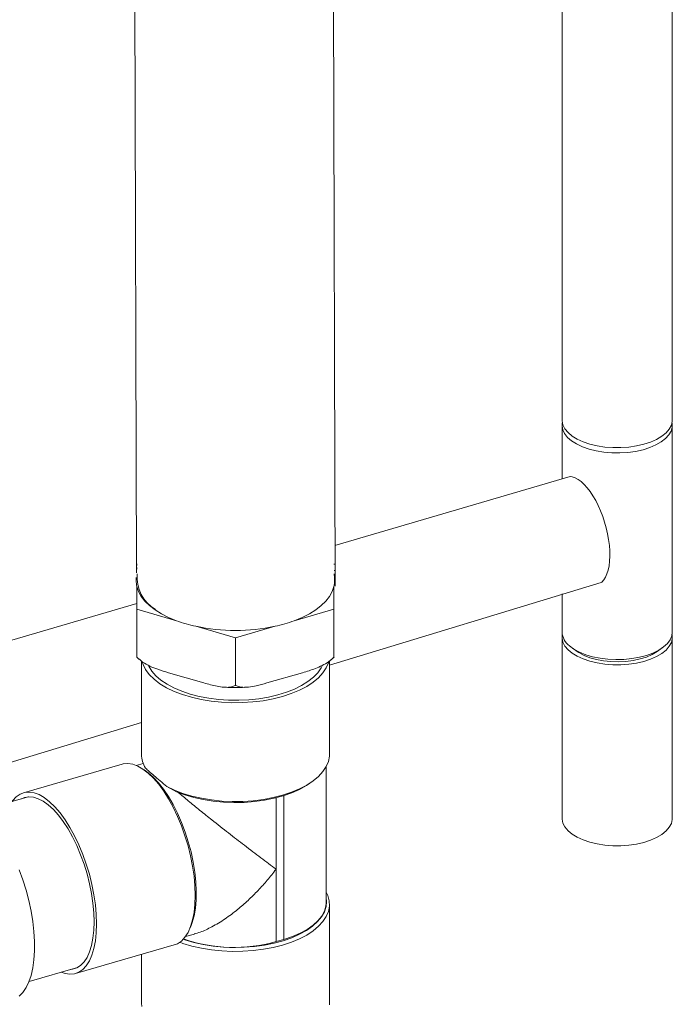
# Model space of a CAD drawing. Extents: x 20.7 to 36, y -22.9 to -11.8.
# Drawn here: x 26.8 to 27.5, y -16.5 to -15.5 of the extents above; entities that cross this region are included whole.
import ezdxf

# ---------------------------------------------------------------- set-up
doc = ezdxf.new("R2010")
doc.units = 0
doc.header["$LTSCALE"] = 0.2
doc.header["$MEASUREMENT"] = 0
doc.layers.add('AMR', color=7, linetype='Continuous')
doc.dimstyles.get("Standard").update_dxf_attribs({"dimtxt": 0.18, "dimasz": 0.18, "dimexe": 0.18, "dimexo": 0.0625, "dimgap": 0.09, "dimtad": 0, "dimtih": 1, "dimtoh": 1, "dimdec": 4, "dimzin": 0, "dimdsep": 46, "dimtxsty": 'Standard', "dimcen": 0.09, "dimadec": 0, "dimazin": 0, "dimtfac": 1, "dimtdec": 4, "dimtofl": 0, "dimtmove": 0, "dimatfit": 3, "dimfxl": 1, "dimtolj": 1, "dimtzin": 0, "dimarcsym": 0})

msp = doc.modelspace()

# ---------------------------------------------------------------- linework, layer by layer
at = {"color": 7, "linetype": 'Continuous', "lineweight": 0}
for p, q in [((27.49222, -15.93136), (27.49222, -14.28389)), ((27.38222, -14.31583), (27.38222, -15.93136)), ((26.95481, -15.07979), (26.9574, -16.08367)), ((27.15573, -16.0968), (27.15313, -15.07914)), ((27.38222, -15.93655), (27.38222, -15.99003)), ((27.49222, -16.14267), (27.49222, -15.93655)), ((27.39035, -15.98769), (27.15563, -16.0564)), ((27.15006, -16.17572), (27.42106, -16.09331)), ((27.38222, -16.10453), (27.38222, -16.14267)), ((26.95793, -16.11427), (26.78541, -16.16477)), ((27.38222, -16.14786), (27.38222, -16.32828)), ((27.49222, -16.32828), (27.49222, -16.14786)), ((27.39232, -16.15854), (27.39722, -16.16201)), ((27.47723, -16.16201), (27.48213, -16.15854)), ((26.81728, -16.27691), (26.96247, -16.23276))]:
    msp.add_line(p, q, dxfattribs=at)
at = {"color": 7, "linetype": 'Continuous', "lineweight": 0, "flags": 128}
for points in [[(27.38222, -15.93136), (27.38225, -15.93219), (27.38308, -15.93619), (27.38506, -15.94008), (27.38816, -15.94378), (27.3923, -15.94722), (27.3974, -15.95032), (27.40334, -15.95302), (27.41001, -15.95526), (27.41726, -15.95698), (27.42494, -15.95816), (27.43287, -15.95877), (27.4409, -15.95879), (27.44886, -15.95823), (27.45656, -15.9571), (27.46385, -15.95542), (27.47057, -15.95322), (27.47658, -15.95056), (27.48176, -15.94749), (27.48598, -15.94408), (27.48917, -15.94039), (27.49125, -15.93652), (27.49217, -15.93253), (27.49222, -15.93136)], [(27.49198, -15.93395), (27.49202, -15.93421), (27.49212, -15.93823), (27.49105, -15.9422), (27.48883, -15.94606), (27.48551, -15.94972), (27.48116, -15.95309), (27.47588, -15.95612), (27.46977, -15.95872), (27.46297, -15.96085), (27.45561, -15.96247), (27.44787, -15.96353), (27.4399, -15.96402), (27.43187, -15.96392), (27.42396, -15.96324), (27.41633, -15.96199), (27.40915, -15.9602), (27.40256, -15.9579), (27.39671, -15.95515), (27.39173, -15.952), (27.38771, -15.94853), (27.38475, -15.9448), (27.38291, -15.94089), (27.38223, -15.93689), (27.38247, -15.93395)], [(27.42106, -16.09331), (27.42174, -16.09285), (27.42376, -16.0907), (27.42552, -16.08798), (27.427, -16.08471), (27.4282, -16.08094), (27.42908, -16.07671), (27.42965, -16.07206), (27.4299, -16.06706), (27.42982, -16.06176), (27.42941, -16.05623), (27.42868, -16.05052), (27.42764, -16.04471), (27.4263, -16.03886), (27.42467, -16.03304), (27.42278, -16.02733), (27.42064, -16.02178), (27.41829, -16.01647), (27.41574, -16.01144), (27.41304, -16.00678), (27.4102, -16.00252), (27.40727, -15.99872), (27.40428, -15.99542), (27.40126, -15.99267), (27.39825, -15.99048), (27.39529, -15.9889), (27.3924, -15.98794), (27.39035, -15.98769)], [(27.49198, -16.14526), (27.49217, -16.14903), (27.49125, -16.15302), (27.48917, -16.1569), (27.48598, -16.16059), (27.48176, -16.164), (27.47658, -16.16707), (27.47057, -16.16973), (27.46385, -16.17193), (27.45656, -16.17361), (27.44886, -16.17474), (27.4409, -16.1753), (27.43287, -16.17528), (27.42494, -16.17467), (27.41726, -16.17349), (27.41001, -16.17176), (27.40334, -16.16953), (27.3974, -16.16683), (27.3923, -16.16373), (27.38816, -16.16029), (27.38506, -16.15658), (27.38308, -16.15269), (27.38225, -16.1487), (27.38247, -16.14526)], [(27.38959, -16.15642), (27.3941, -16.15974), (27.39953, -16.16269), (27.40577, -16.16523), (27.41267, -16.16727), (27.4201, -16.1688), (27.42789, -16.16977), (27.43588, -16.17016), (27.4439, -16.16996), (27.45178, -16.16919), (27.45935, -16.16784), (27.46644, -16.16596), (27.47292, -16.16359), (27.47863, -16.16077), (27.48346, -16.15756), (27.4873, -16.15403), (27.49008, -16.15027), (27.49173, -16.14634), (27.49222, -16.14267)], [(27.47723, -16.16201), (27.47694, -16.16221), (27.47209, -16.16508), (27.46643, -16.16754), (27.46008, -16.16953), (27.4532, -16.17102), (27.44594, -16.17197), (27.43847, -16.17235), (27.43098, -16.17216), (27.42364, -16.1714), (27.41661, -16.17009), (27.41007, -16.16826), (27.40416, -16.16594), (27.39903, -16.16321), (27.39722, -16.16201)], [(27.49222, -16.32828), (27.49217, -16.32946), (27.49125, -16.33344), (27.48917, -16.33732), (27.48598, -16.34101), (27.48176, -16.34442), (27.47658, -16.34749), (27.47057, -16.35015), (27.46385, -16.35235), (27.45656, -16.35403), (27.44886, -16.35516), (27.4409, -16.35572), (27.43287, -16.3557), (27.42494, -16.35509), (27.41726, -16.35391), (27.41001, -16.35218), (27.40334, -16.34995), (27.3974, -16.34725), (27.3923, -16.34415), (27.38816, -16.34071), (27.38506, -16.33701), (27.38308, -16.33311), (27.38225, -16.32912), (27.38222, -16.32828)]]:
    msp.add_lwpolyline(points, dxfattribs=at)
at = {"linetype": 'Continuous', "lineweight": 15}
msp.add_arc((26.99524, -16.08819), 0.03708, 174.57692, 239.93864, dxfattribs=at)
at = {"color": 7, "linetype": 'Continuous', "lineweight": 0}
msp.add_arc((27.40056, -16.14169), 0.01836, 183.04498, 233.3286, dxfattribs=at)
at = {"layer": 'AMR', "color": 7, "linetype": 'Continuous', "lineweight": 15}
for p, q in [((26.95755, -16.08095), (26.95752, -16.08171)), ((26.95753, -16.08184), (26.9578, -16.07819)), ((26.95773, -16.07632), (26.95775, -16.07543)), ((26.95778, -16.07468), (26.95775, -16.07543)), ((27.15478, -16.07543), (27.15475, -16.07468)), ((27.15501, -16.08171), (27.15498, -16.08095)), ((26.95731, -16.08812), (26.95731, -16.09158)), ((27.15522, -16.08812), (27.15495, -16.08447)), ((27.15522, -16.09158), (27.15522, -16.08812)), ((26.95793, -16.09714), (26.95793, -16.11997)), ((27.1546, -16.11997), (27.1546, -16.09714)), ((26.95793, -16.11997), (26.99748, -16.13139)), ((26.95793, -16.11997), (26.95793, -16.16755)), ((27.11505, -16.13139), (27.1546, -16.11997)), ((27.1546, -16.11997), (27.1546, -16.16755)), ((27.01672, -16.13694), (27.05627, -16.14836)), ((27.05627, -16.14836), (27.09582, -16.13694)), ((27.05627, -16.14836), (27.05627, -16.19593)), ((27.15088, -16.17091), (27.15473, -16.1677)), ((26.96247, -16.17148), (26.96247, -16.26475)), ((27.15006, -16.26475), (27.15006, -16.17156)), ((26.9894, -16.18318), (27.0248, -16.1934)), ((27.08773, -16.1934), (27.12313, -16.18318)), ((26.94325, -16.27449), (26.84478, -16.30291)), ((26.96415, -16.27357), (26.95708, -16.27561)), ((27.14677, -16.41254), (27.14677, -16.27706)), ((26.96781, -16.28203), (26.96519, -16.28016)), ((26.98778, -16.29679), (26.99748, -16.30192)), ((27.13049, -16.29349), (27.13285, -16.29182)), ((26.84943, -16.30703), (26.80126, -16.32094)), ((27.09685, -16.45132), (27.09685, -16.37908)), ((27.15006, -16.51269), (27.15006, -16.41422)), ((27.00638, -16.44639), (27.01531, -16.44381)), ((27.01082, -16.43822), (27.01204, -16.43524)), ((26.8968, -16.48314), (26.99527, -16.45471)), ((27.10455, -16.4491), (27.09685, -16.45132)), ((26.96247, -16.46418), (26.96247, -16.51269)), ((26.85037, -16.49108), (26.89855, -16.47717))]:
    msp.add_line(p, q, dxfattribs=at)
at = {"layer": 'AMR', "color": 8, "linetype": 'Continuous', "lineweight": 15}
for p, q in [((27.10455, -16.4491), (27.10455, -16.30576)), ((27.09685, -16.30792), (27.09685, -16.37908))]:
    msp.add_line(p, q, dxfattribs=at)
at = {"layer": 'AMR', "color": 7, "linetype": 'Continuous', "lineweight": 15, "elevation": 0, "flags": 128}
for points in [[(26.95793, -16.09714), (26.95959, -16.10215), (26.96227, -16.10706), (26.96594, -16.1118), (26.97056, -16.11632), (26.97609, -16.12059), (26.98247, -16.12455), (26.98962, -16.12816), (26.99748, -16.13139)], [(27.11505, -16.13139), (27.12291, -16.12816), (27.13006, -16.12455), (27.13644, -16.12059), (27.14197, -16.11632), (27.14659, -16.1118), (27.15026, -16.10706), (27.15294, -16.10215), (27.1546, -16.09714)], [(27.10316, -16.20689), (27.09377, -16.20926), (27.08391, -16.21109), (27.0737, -16.21236), (27.06327, -16.21304), (27.05276, -16.21314), (27.04229, -16.21265), (27.03199, -16.21158), (27.022, -16.20993), (27.01244, -16.20774), (27.00343, -16.20503), (26.99509, -16.20182), (26.98751, -16.19818), (26.9808, -16.19413), (26.97504, -16.18973), (26.9703, -16.18503), (26.96664, -16.1801), (26.96411, -16.175), (26.96329, -16.17244)], [(27.14286, -16.17628), (27.14177, -16.17839), (27.13846, -16.18319), (27.13407, -16.18776), (27.12866, -16.19206), (27.12231, -16.19601), (27.1151, -16.19958), (27.10713, -16.20272), (27.09849, -16.20538), (27.0893, -16.20753), (27.07968, -16.20915), (27.06975, -16.2102), (27.05965, -16.21068), (27.0495, -16.21059), (27.03945, -16.20991), (27.02961, -16.20867), (27.02012, -16.20687), (27.0111, -16.20455), (27.00267, -16.20173), (26.99493, -16.19844), (26.988, -16.19473), (26.98196, -16.19066), (26.97689, -16.18626), (26.97285, -16.18161), (26.9699, -16.17676), (26.96955, -16.17602)], [(27.14921, -16.17256), (27.14901, -16.17327), (27.14686, -16.17842), (27.14357, -16.18341), (27.13919, -16.18819), (27.13376, -16.1927), (27.12736, -16.19687), (27.12006, -16.20066), (27.11196, -16.20401), (27.10316, -16.20689)], [(27.15006, -16.26475), (27.14999, -16.26647), (27.14902, -16.27169), (27.14689, -16.27684), (27.14362, -16.28183), (27.13925, -16.2866), (27.13384, -16.2911), (27.12746, -16.29528), (27.12019, -16.29906), (27.11212, -16.30242), (27.10334, -16.30531), (27.09398, -16.30769), (27.08414, -16.30953), (27.07395, -16.3108), (27.06354, -16.3115), (27.05304, -16.31162), (27.04258, -16.31114), (27.0323, -16.31009), (27.02231, -16.30846), (27.01275, -16.30629), (27.00373, -16.3036), (26.99537, -16.30042), (26.98778, -16.29679)], [(26.94325, -16.27449), (26.94431, -16.27422), (26.94891, -16.2738), (26.95377, -16.27452), (26.95883, -16.27637), (26.96401, -16.27934), (26.96926, -16.28337)], [(26.96781, -16.28203), (26.96916, -16.28303), (26.97435, -16.28752), (26.97951, -16.29301), (26.98456, -16.29943), (26.98945, -16.30668), (26.99411, -16.31468), (26.99847, -16.32332), (27.00249, -16.33249), (27.00611, -16.34207), (27.00928, -16.35194), (27.01196, -16.36195), (27.01411, -16.372), (27.01572, -16.38194), (27.01675, -16.39164), (27.01719, -16.40098), (27.01704, -16.40984), (27.01631, -16.4181), (27.01499, -16.42565), (27.0131, -16.4324), (27.01204, -16.43524)], [(26.96926, -16.28337), (26.97451, -16.28843), (26.9797, -16.29445), (26.98475, -16.30135), (26.98961, -16.30904), (26.99421, -16.31743), (26.9985, -16.32642), (27.00242, -16.33588), (27.00593, -16.34571), (27.00897, -16.35577), (27.01151, -16.36595), (27.01353, -16.37611), (27.01498, -16.38612), (27.01586, -16.39586), (27.01616, -16.40521), (27.01586, -16.41405), (27.01498, -16.42227), (27.01353, -16.42976), (27.01151, -16.43643), (27.00897, -16.4422), (27.00593, -16.447), (27.00242, -16.45075), (26.9985, -16.45343), (26.99527, -16.45471)], [(27.13049, -16.29349), (27.12722, -16.29566), (27.12028, -16.29952), (27.11251, -16.30295), (27.10401, -16.30593), (27.09488, -16.30839), (27.08525, -16.31033), (27.07525, -16.3117), (27.06499, -16.31249), (27.05463, -16.31269), (27.04428, -16.3123), (27.03409, -16.31133), (27.02419, -16.30978), (27.01471, -16.30767), (27.00577, -16.30504), (26.99748, -16.30192)], [(26.83336, -16.31167), (26.83413, -16.31063), (26.83763, -16.30687), (26.84155, -16.3042), (26.84584, -16.30264), (26.85044, -16.30222), (26.8553, -16.30294), (26.86036, -16.3048), (26.86554, -16.30776), (26.87079, -16.3118)], [(26.84304, -16.30888), (26.84571, -16.30777), (26.85005, -16.30699), (26.85467, -16.30734), (26.85949, -16.3088), (26.86447, -16.31136), (26.86952, -16.31499), (26.87459, -16.31963), (26.87962, -16.32523), (26.88452, -16.33172), (26.88925, -16.339), (26.89374, -16.34699), (26.89793, -16.35558), (26.90176, -16.36465), (26.90519, -16.3741), (26.90817, -16.38379), (26.91067, -16.3936), (26.91264, -16.40341), (26.91407, -16.41308), (26.91494, -16.42249), (26.91523, -16.43151)], [(26.87079, -16.3118), (26.87604, -16.31686), (26.88123, -16.32287), (26.88628, -16.32977), (26.89114, -16.33747), (26.89574, -16.34586), (26.90003, -16.35484), (26.90395, -16.36431), (26.90746, -16.37413), (26.9105, -16.3842), (26.91304, -16.39437), (26.91506, -16.40453), (26.91651, -16.41455), (26.91739, -16.42429), (26.91769, -16.43364), (26.91739, -16.44248), (26.91651, -16.4507), (26.91506, -16.45819), (26.91304, -16.46486), (26.9105, -16.47063), (26.90746, -16.47542), (26.90395, -16.47918), (26.90003, -16.48185), (26.89574, -16.48341), (26.89114, -16.48383), (26.88628, -16.48311), (26.88248, -16.48181)], [(26.84054, -16.37965), (26.84421, -16.3897), (26.84743, -16.40001), (26.85018, -16.41045), (26.85241, -16.42091), (26.85411, -16.43127), (26.85525, -16.44141), (26.85583, -16.45122), (26.85583, -16.46058), (26.85525, -16.46939), (26.85411, -16.47755), (26.85241, -16.48497), (26.85018, -16.49156), (26.84743, -16.49725), (26.84421, -16.50198), (26.84054, -16.50568)], [(27.00079, -16.45203), (27.00373, -16.45307), (27.01275, -16.45576), (27.02231, -16.45793), (27.0323, -16.45956), (27.04258, -16.46061), (27.05304, -16.46109), (27.06354, -16.46097), (27.07395, -16.46027), (27.08414, -16.459), (27.09398, -16.45716), (27.10334, -16.45478), (27.11212, -16.45189), (27.12019, -16.44854), (27.12746, -16.44475), (27.13384, -16.44057), (27.13925, -16.43607), (27.14362, -16.4313), (27.14689, -16.42631), (27.14902, -16.42116), (27.14999, -16.41594), (27.14979, -16.41068), (27.14841, -16.40548), (27.14677, -16.40191)], [(27.00424, -16.449), (27.00577, -16.44952), (27.01471, -16.45215), (27.02419, -16.45426), (27.03409, -16.45581), (27.04428, -16.45678), (27.05463, -16.45717), (27.06499, -16.45697), (27.07525, -16.45618), (27.08525, -16.45481), (27.09488, -16.45288), (27.10401, -16.45041), (27.11251, -16.44744), (27.12028, -16.444), (27.12722, -16.44014), (27.13323, -16.43592), (27.13825, -16.43137), (27.14219, -16.42657), (27.14501, -16.42158), (27.14668, -16.41646), (27.14717, -16.41128), (27.14677, -16.40741)], [(27.14677, -16.41254), (27.14649, -16.41594), (27.14506, -16.42098), (27.14242, -16.42591), (27.13861, -16.43064), (27.1337, -16.4351), (27.12774, -16.43924), (27.12082, -16.44298), (27.11306, -16.44629), (27.10455, -16.4491)], [(26.91523, -16.43151), (26.91494, -16.44003), (26.91407, -16.44794), (26.91264, -16.45514), (26.91067, -16.46152), (26.90817, -16.46701), (26.90519, -16.47154), (26.90176, -16.47504), (26.89793, -16.47748), (26.89374, -16.47881), (26.89215, -16.47902)], [(26.96247, -16.51269), (26.96274, -16.51619)], [(27.14999, -16.51444), (27.15006, -16.51269)]]:
    msp.add_lwpolyline(points, dxfattribs=at)
at = {"layer": 'AMR', "color": 7, "linetype": 'Continuous', "lineweight": 15}
for centre, radius, start, end in [((26.98246, -16.09156), 0.02515, 180.04576, 192.79845), ((27.13005, -16.09156), 0.02517, 347.20703, 359.95074), ((27.0471, -15.9956), 0.14457, 249.9277, 257.86796), ((27.05627, -15.95037), 0.19072, 258.0314, 281.96867), ((27.06543, -15.99559), 0.14458, 282.13218, 290.07204), ((26.98842, -16.26446), 0.02595, 180.6418, 212.46068), ((27.05482, -16.30237), 0.15477, 251.02066, 285.75774)]:
    msp.add_arc(centre, radius, start, end, dxfattribs=at)
for points, knots in [([(26.95785, -16.16768), (26.95831, -16.16815), (26.95946, -16.16932), (26.96086, -16.17035), (26.9617, -16.17096)], [0, 0, 0, 0, 0.403006, 1, 1, 1, 1]), ([(26.95793, -16.16755), (26.95981, -16.16932), (26.96381, -16.17309), (26.97109, -16.17683), (26.97969, -16.18031), (26.98584, -16.18213), (26.9894, -16.18318)], [0, 0, 0, 0, 0.204225, 0.435959, 0.674179, 1, 1, 1, 1]), ([(27.12313, -16.18318), (27.12751, -16.18188), (27.13415, -16.1799), (27.14293, -16.17612), (27.14933, -16.1726), (27.1529, -16.16918), (27.1546, -16.16755)], [0, 0, 0, 0, 0.40138, 0.607849, 0.813504, 1, 1, 1, 1]), ([(27.0248, -16.1934), (27.02918, -16.19463), (27.03582, -16.19648), (27.04459, -16.19777), (27.05099, -16.19794), (27.05457, -16.19658), (27.05627, -16.19593)], [0, 0, 0, 0, 0.401378, 0.607849, 0.813499, 1, 1, 1, 1]), ([(27.0456, -16.19763), (27.04672, -16.19771), (27.05144, -16.19801), (27.05863, -16.19804), (27.06464, -16.19774), (27.06704, -16.19763)], [0, 0, 0, 0, 0.157672, 0.663481, 1, 1, 1, 1]), ([(27.05627, -16.19593), (27.05814, -16.19662), (27.06214, -16.19809), (27.06942, -16.19763), (27.07802, -16.19613), (27.08418, -16.1944), (27.08773, -16.1934)], [0, 0, 0, 0, 0.204224, 0.435959, 0.674178, 1, 1, 1, 1]), ([(26.98778, -16.29679), (26.98548, -16.29485), (26.98081, -16.29093), (26.97493, -16.28588), (26.96995, -16.28153), (26.96768, -16.27944), (26.96653, -16.27838)], [0, 0, 0, 0, 0.246688, 0.5000043, 0.7465933, 1, 1, 1, 1]), ([(26.99923, -16.30252), (27.00253, -16.30532), (27.00948, -16.3112), (27.02091, -16.32052), (27.0344, -16.33134), (27.04942, -16.34315), (27.0659, -16.35586), (27.0819, -16.36799), (27.09204, -16.37552), (27.09683, -16.37906), (27.09685, -16.37908)], [0, 0, 0, 0, 0.101799, 0.21371, 0.327587, 0.487128, 0.64688, 0.823005, 0.999197, 1, 1, 1, 1]), ([(27.09685, -16.37908), (27.09683, -16.37911), (27.09399, -16.38283), (27.08816, -16.3901), (27.07883, -16.40049), (27.06893, -16.41032), (27.05795, -16.41992), (27.04589, -16.42899), (27.03336, -16.4365), (27.023, -16.44151), (27.01721, -16.44304), (27.01524, -16.44356)], [0, 0, 0, 0, 0.000953, 0.124385, 0.247812, 0.37491, 0.501984, 0.649834, 0.800072, 0.931774, 1, 1, 1, 1])]:
    msp.add_open_spline(points, degree=3, knots=knots, dxfattribs=at)

# ---------------------------------------------------------------- leaders
at = {"lineweight": 18, "annotation_type": 0, "has_hookline": 1, "hookline_direction": 1}
msp.add_leader([(27.03124, -16.66738), (24.03952, -15.75172), (23.70202, -15.75172)], dimstyle='Standard', override={"dimscale": 0.9, "dimtxt": 0.1, "dimasz": 0.375, "dimexe": 0.1}, dxfattribs=at)

doc.saveas('drawing.dxf')
